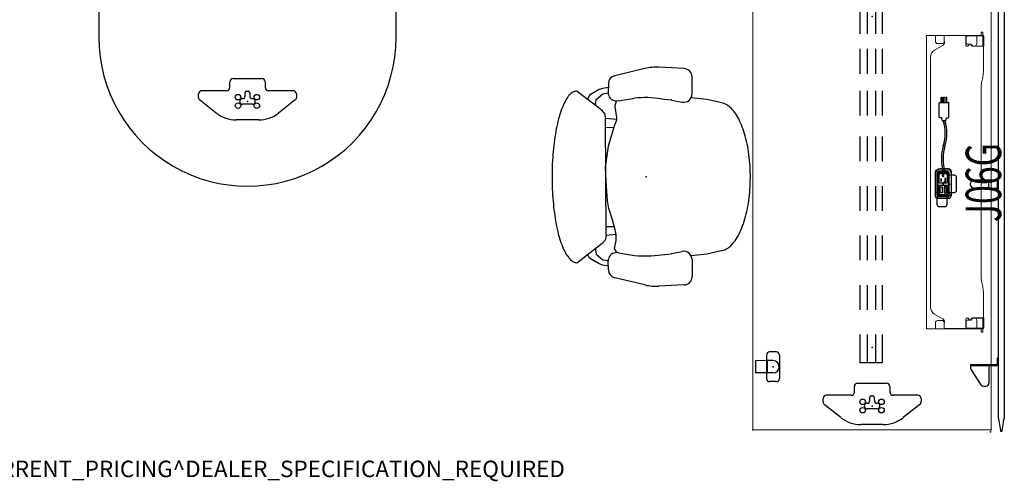
# Model space of a CAD drawing. Units: inches. Extents: x -15 to 183, y -6 to 126.
# Drawn here: x 64 to 183, y -6 to 50 of the extents above; entities that cross this region are included whole.
import ezdxf
from ezdxf.enums import TextEntityAlignment as Align

# ---------------------------------------------------------------- set-up
doc = ezdxf.new("R2010")
doc.units = ezdxf.units.IN
doc.header["$MEASUREMENT"] = 0
for name, color, linetype in [('ELEC', 1, 'Continuous'), ('PROP-BONUS-FINISH', 7, 'Continuous'), ('PROP-BONUS-PROD_NO', 7, 'Continuous'), ('SEAT', 5, 'Continuous'), ('SEAT-OTHER', 7, 'Continuous'), ('TERRITORY', 5, 'Continuous'), ('WKSURF', 6, 'Continuous'), ('WKSURF-SUPPORT', 6, 'Continuous'), ('WORKTL', 3, 'Continuous')]:
    doc.layers.add(name, color=color, linetype=linetype)
doc.styles.get("Standard").update_dxf_attribs({"font": 'arial.ttf'})

# ---------------------------------------------------------------- blocks, each defined once
blk = doc.blocks.new('BBUBBLET')
at = {"layer": 'PROP-BONUS-FINISH'}
blk.add_attdef('FINISH', (3, -5.5), '', height=2, dxfattribs=at)
at = {"layer": 'PROP-BONUS-PROD_NO', "flags": 8}
blk.add_attdef('PROD_NO', (3, -3), '', height=2, dxfattribs=at)
blk = doc.blocks.new('disclaimer')
ref = blk.add_blockref('BBUBBLET', (0, 0))
ref.add_attrib('FINISH', 'BUDGET_PURPOSES_ONLY^ UPDATE_FOR_CURRENT_PRICING^ DEALER_SPECIFICATION_REQUIRED', (3, -5.5), dxfattribs={"layer": 'PROP-BONUS-FINISH', "height": 2})
blk = doc.blocks.new('vfg2b3_1_0p')
at = {"layer": 'WKSURF'}
for p, q in [((-1.3, 5.54), (-1.3, 2.52)), ((-0.9, 5.94), (-0.49, 5.94)), ((-0.18, 5.79), (1.41, 3.78)), ((-2.76, -1.75), (-2.76, 1.75)), ((-2.37, 2.14), (-1.69, 2.14)), ((2.25, 1.36), (2.25, -1.36)), ((-1.25, -0.11), (-1.25, 0.11)), ((-1.09, 0.27), (-0.65, 0.27)), ((0.33, 0.61), (0.33, -0.61)), ((-0.65, -0.27), (-1.09, -0.27)), ((-1.69, -2.14), (-2.37, -2.14)), ((-1.3, -2.52), (-1.3, -5.54)), ((1.41, -3.78), (-0.18, -5.79)), ((-0.49, -5.94), (-0.9, -5.94))]:
    blk.add_line(p, q, dxfattribs=at)
for centre in [(-0.51, 1.14), (0.51, 1.14), (-0.51, -1.14), (0.51, -1.14)]:
    blk.add_circle(centre, 0.335, dxfattribs=at)
for centre, radius, start, end in [((-0.9, 5.54), 0.394, 90, 180), ((-0.49, 5.54), 0.394, 38.2577, 90), ((-1.65, 1.36), 3.9, 0, 38.2577), ((-1.69, 2.54), 0.394, 270, 0), ((-2.37, 1.75), 0.394, 90, 180), ((-1.09, 0.11), 0.157, 90, 180), ((-0.65, 0.59), 0.315, 270, 1.7365), ((0, 0.61), 0.335, 0, 183.3465), ((-1.09, -0.11), 0.157, 180, 270), ((-0.65, -0.59), 0.315, 358.2635, 90), ((0, -0.61), 0.335, 178.2635, 0.9634), ((-2.37, -1.75), 0.394, 180, 270), ((-1.69, -2.54), 0.394, 360, 90), ((-1.65, -1.36), 3.9, 321.7423, 0), ((-0.9, -5.54), 0.394, 180, 270), ((-0.49, -5.54), 0.394, 270, 321.7423)]:
    blk.add_arc(centre, radius, start, end, dxfattribs=at)
blk.add_point((0, 0), dxfattribs=at)
blk = doc.blocks.new('gy1412_1_0p')
at = {"layer": 'ELEC'}
for p, q in [((-1.72, -0.66), (-1.72, 0.66)), ((-1.42, 0.96), (1.42, 0.96)), ((-1.42, 0.6), (-1.42, -0.6)), ((1.36, 0.66), (-1.36, 0.66)), ((1.27, 0.65), (-1.29, 0.65)), ((-1.29, 0.65), (-1.29, -0.65)), ((1.27, -0.65), (1.27, 0.65)), ((1.42, -0.6), (1.42, 0.6)), ((1.72, -0.66), (1.72, 0.66)), ((-1.42, -0.96), (1.42, -0.96)), ((-1.36, -0.66), (1.36, -0.66)), ((-1.29, -0.65), (1.27, -0.65))]:
    blk.add_line(p, q, dxfattribs=at)
for centre, radius, start, end in [((-1.42, 0.66), 0.3, 90, 180), ((-1.36, 0.6), 0.06, 90, 180), ((1.36, 0.6), 0.06, 0, 90), ((1.42, 0.66), 0.3, 0, 90), ((-1.42, -0.66), 0.3, 180, 270), ((-1.36, -0.6), 0.06, 180, 270), ((1.36, -0.6), 0.06, 270, 0), ((1.42, -0.66), 0.3, 270, 0)]:
    blk.add_arc(centre, radius, start, end, dxfattribs=at)
for p in [(0, 0.76), (0, 0)]:
    blk.add_point(p, dxfattribs=at)
blk = doc.blocks.new('gy1414_j06g_0p')
at = {"layer": 'ELEC'}
for p, q in [((-2.75, -0.2), (-2.75, 0.46)), ((-2.5, 0.71), (-1.5, 0.71)), ((-1.5, 0.71), (-1.5, -0.72)), ((-1.49, 0.59), (-1.49, -0.59)), ((-1.36, 0.71), (1.36, 0.71)), ((-1.15, 0.53), (-1.24, 0.44)), ((-1.24, 0.44), (-1.24, -0.45)), ((-0.25, 0.53), (-1.15, 0.53)), ((-1.07, 0.36), (-0.32, 0.36)), ((-1.07, 0.12), (-1.07, 0.36)), ((-0.32, 0.12), (-1.07, 0.12)), ((-0.32, 0.36), (-0.32, 0.12)), ((-0.17, 0.45), (-0.25, 0.53)), ((-0.17, -0.44), (-0.17, 0.45)), ((0.25, 0.53), (0.16, 0.44)), ((0.16, 0.44), (0.16, -0.45)), ((1.15, 0.53), (0.25, 0.53)), ((0.65, 0.29), (0.34, 0.29)), ((0.34, 0.29), (0.34, 0.18)), ((0.34, 0.18), (0.65, 0.18)), ((0.65, 0.18), (0.65, 0.29)), ((1.1, 0.1), (1.01, 0.1)), ((1.1, -0.1), (1.1, 0.1)), ((1.23, 0.45), (1.15, 0.53)), ((1.23, -0.44), (1.23, 0.45)), ((1.48, -0.59), (1.48, 0.59)), ((7.67, 0.08), (8.04, 0.16)), ((7.67, -0.32), (7.67, 0.08)), ((8.04, 0.43), (8.2, 0.47)), ((8.04, 0.16), (8.04, 0.43)), ((8.2, 0.47), (9.74, 0.47)), ((9.74, 0.47), (9.88, 0.45)), ((9.88, 0.45), (9.88, -0.69)), ((9.88, 0.23), (10.52, 0.23)), ((10.52, 0.17), (9.88, 0.17)), ((10.52, 0.23), (10.52, 0.17)), ((-1.5, -0.45), (-2.5, -0.45)), ((-1.5, -0.72), (-1, -0.72)), ((-1.5, -0.72), (1.25, -0.72)), ((-1.36, -0.71), (1.36, -0.71)), ((-1.24, -0.45), (-1.15, -0.53)), ((-1.15, -0.53), (-0.26, -0.53)), ((-0.32, -0.11), (-1.07, -0.11)), ((-1.07, -0.11), (-1.07, -0.36)), ((-1.07, -0.36), (-0.32, -0.36)), ((-1, -0.72), (-1, -1.37)), ((-0.32, -0.36), (-0.32, -0.11)), ((-0.26, -0.53), (-0.17, -0.44)), ((0.16, -0.45), (0.25, -0.53)), ((0.25, -0.53), (1.13, -0.53)), ((0.67, -0.21), (0.31, -0.21)), ((0.31, -0.21), (0.31, -0.32)), ((0.31, -0.32), (0.67, -0.32)), ((0.67, -0.32), (0.67, -0.21)), ((1.01, -0.1), (1.1, -0.1)), ((1.08, -1.37), (1.08, -0.72)), ((1.13, -0.53), (1.23, -0.44)), ((7.67, -0.32), (8.04, -0.39)), ((8.04, -0.39), (8.04, -0.66)), ((8.04, -0.66), (8.2, -0.7)), ((8.2, -0.7), (9.74, -0.7)), ((9.74, -0.7), (9.88, -0.69)), ((9.88, -0.06), (10.52, -0.06)), ((10.52, -0.19), (9.88, -0.19)), ((10.52, -0.39), (9.88, -0.39)), ((9.88, -0.45), (10.52, -0.45)), ((10.52, -0.06), (10.52, -0.19)), ((10.52, -0.45), (10.52, -0.39)), ((-0.75, -1.62), (0.83, -1.62))]:
    blk.add_line(p, q, dxfattribs=at)
for centre, radius, start, end in [((-2.5, 0.46), 0.25, 90, 180), ((-1.36, 0.59), 0.125, 90, 179.7985), ((1.01, 0), 0.104, 89.6968, 270.3032), ((1.36, 0.59), 0.125, 0, 90), ((3.06, -5.28), 5.49, 73.2613, 106.7387), ((3.06, -5.48), 5.49, 73.2613, 106.7387), ((-2.5, -0.2), 0.25, 180, 270), ((-1.36, -0.59), 0.125, 179.7985, 270), ((1.36, -0.59), 0.125, 270, 0), ((6.16, 4.81), 5.06, 252.5475, 287.4525), ((6.16, 4.61), 5.06, 252.5475, 287.4525), ((-0.75, -1.37), 0.25, 180, 270), ((0.83, -1.37), 0.25, 270, 0)]:
    blk.add_arc(centre, radius, start, end, dxfattribs=at)
blk.add_point((0, 0), dxfattribs=at)
at = {"layer": 'ELEC', "width": 0.7}
blk.add_text('J06G', height=4.3, dxfattribs=at).set_placement((0.19, -7.03), align=Align.CENTER)
blk = doc.blocks.new('gy1300_30_2p')
at = {"layer": 'ELEC', "linetype": 'Continuous', "lineweight": 0}
for p, q in [((11.58, -0.94), (11.58, -1.06)), ((12.05, -0.9), (11.62, -0.9)), ((11.62, -1.1), (12.01, -1.1)), ((11.98, -0.87), (11.98, -0.9)), ((11.98, -0.9), (11.98, -0.93)), ((11.98, -0.9), (11.98, -0.9)), ((11.98, -0.93), (11.98, -0.95)), ((11.98, -0.93), (12.01, -0.93)), ((11.98, -0.95), (11.98, -1.1)), ((11.98, -1.1), (11.98, -1.12)), ((11.98, -1.12), (11.98, -2.94)), ((12.01, -0.95), (12.01, -0.93)), ((12.01, -0.95), (12.01, -1.1)), ((12.01, -1.12), (12.01, -1.1)), ((12.01, -1.12), (12.01, -1.65)), ((12.05, -0.8), (12.05, -0.87)), ((13.29, -0.8), (12.05, -0.8)), ((12.05, -0.88), (12.05, -0.87)), ((12.05, -0.88), (12.05, -1.1)), ((13.14, -0.9), (12.05, -0.9)), ((12.05, -2.77), (12.05, -1.1)), ((12.05, -1.14), (12.05, -2.82)), ((13.28, -1.05), (13.28, -2.12)), ((13.29, -0.8), (13.29, -0.87)), ((13.29, -0.87), (13.29, -1.15)), ((13.29, -1.15), (13.29, -2.09)), ((13.37, -0.85), (16.42, -0.85)), ((17.13, -0.93), (17.54, -1.03)), ((18.25, -1.11), (20.81, -1.11)), ((20.81, -1.11), (41.25, -1.11)), ((42.37, -0.93), (41.96, -1.03)), ((46.13, -0.85), (43.08, -0.85)), ((46.21, -0.8), (46.21, -0.87)), ((46.21, -0.8), (47.45, -0.8)), ((46.21, -0.87), (46.21, -1.15)), ((46.21, -1.15), (46.21, -2.09)), ((46.22, -1.05), (46.22, -2.12)), ((46.36, -0.9), (47.45, -0.9)), ((47.45, -0.8), (47.45, -0.87)), ((47.45, -0.88), (47.45, -0.87)), ((47.45, -0.88), (47.45, -1.1)), ((47.45, -0.9), (47.88, -0.9)), ((47.45, -2.77), (47.45, -1.1)), ((47.45, -1.14), (47.45, -2.82)), ((47.49, -0.95), (47.49, -0.93)), ((47.52, -0.93), (47.49, -0.93)), ((47.49, -0.95), (47.49, -1.1)), ((47.88, -1.1), (47.49, -1.1)), ((47.49, -1.12), (47.49, -1.1)), ((47.49, -1.12), (47.49, -1.65)), ((47.52, -0.87), (47.52, -0.9)), ((47.52, -0.9), (47.52, -0.93)), ((47.52, -0.9), (47.52, -0.9)), ((47.52, -0.93), (47.52, -0.95)), ((47.52, -0.95), (47.52, -1.1)), ((47.52, -1.1), (47.52, -1.12)), ((47.52, -1.12), (47.52, -1.65)), ((47.92, -0.94), (47.92, -1.06)), ((11.98, -1.65), (12.05, -1.65)), ((12.01, -2.94), (12.01, -1.65)), ((12.05, -1.65), (12.05, -1.65)), ((12.05, -1.65), (13.04, -1.65)), ((13.03, -2.82), (13.03, -2.33)), ((13.15, -2.21), (13.17, -2.21)), ((13.28, -2.12), (13.28, -2.22)), ((46.22, -2.12), (46.22, -2.22)), ((46.35, -2.21), (46.33, -2.21)), ((47.45, -1.65), (46.46, -1.65)), ((46.47, -2.82), (46.47, -2.33)), ((47.52, -1.65), (47.45, -1.65)), ((47.45, -1.65), (47.45, -1.65)), ((47.49, -2.94), (47.49, -1.65)), ((47.52, -2.94), (47.52, -1.65)), ((11.98, -3.45), (11.98, -2.94)), ((11.98, -2.94), (12.05, -2.94)), ((11.98, -3.45), (11.98, -5.08)), ((12.01, -2.94), (12.01, -3.21)), ((12.01, -3.45), (12.01, -3.21)), ((12.01, -3.45), (12.01, -5.08)), ((12.2, -2.94), (12.05, -2.94)), ((12.91, -2.94), (12.2, -2.94)), ((12.2, -2.97), (13.13, -2.97)), ((12.91, -2.94), (12.22, -2.94)), ((13.28, -2.78), (13.28, -2.81)), ((46.22, -2.78), (46.22, -2.81)), ((47.3, -2.97), (46.37, -2.97)), ((46.59, -2.94), (47.28, -2.94)), ((46.59, -2.94), (47.3, -2.94)), ((47.3, -2.94), (47.45, -2.94)), ((47.52, -2.94), (47.45, -2.94)), ((47.49, -2.94), (47.49, -3.21)), ((47.49, -3.45), (47.49, -3.21)), ((47.49, -3.45), (47.49, -5.08)), ((47.52, -2.94), (47.52, -3.21)), ((47.52, -3.45), (47.52, -3.21)), ((47.52, -3.45), (47.52, -5.08)), ((11.98, -5.32), (11.98, -5.08)), ((11.98, -5.32), (11.98, -5.59)), ((11.98, -6.66), (11.98, -5.59)), ((11.98, -5.59), (12.05, -5.59)), ((12.01, -5.32), (12.01, -5.08)), ((12.01, -5.32), (12.01, -5.59)), ((12.05, -5.59), (12.72, -5.59)), ((12.98, -5.85), (12.98, -6.4)), ((13.76, -6.75), (13.16, -5.71)), ((45.74, -6.75), (46.34, -5.71)), ((46.52, -5.85), (46.52, -6.4)), ((47.45, -5.59), (46.78, -5.59)), ((47.52, -5.59), (47.45, -5.59)), ((47.49, -5.32), (47.49, -5.08)), ((47.49, -5.32), (47.49, -5.59)), ((47.52, -5.32), (47.52, -5.08)), ((47.52, -5.32), (47.52, -5.59)), ((47.52, -6.66), (47.52, -5.59)), ((11.98, -7.71), (11.98, -6.66)), ((11.98, -6.66), (12.05, -6.66)), ((12.05, -6.66), (12.06, -6.66)), ((12.06, -6.66), (12.72, -6.66)), ((47.44, -6.66), (46.78, -6.66)), ((47.45, -6.66), (47.44, -6.66)), ((47.52, -6.66), (47.45, -6.66)), ((47.52, -7.6), (47.52, -6.66)), ((12.06, -7.73), (47.44, -7.73)), ((44.87, -7.25), (14.63, -7.25)), ((47.52, -7.6), (47.52, -7.68)), ((47.52, -7.71), (47.52, -7.68))]:
    blk.add_line(p, q, dxfattribs=at)
at = {"layer": 'ELEC'}
for p, q in [((12.72, -5.59), (12.96, -5.59)), ((46.54, -5.59), (46.78, -5.59))]:
    blk.add_line(p, q, dxfattribs=at)
at = {"layer": 'ELEC', "linetype": 'Continuous', "lineweight": 0}
for centre, radius, start, end in [((11.62, -0.94), 0.0394, 90, 180), ((11.62, -1.06), 0.0394, 180, 270), ((13.14, -1.05), 0.148, 0, 90), ((46.36, -1.05), 0.148, 90, 180), ((47.88, -0.94), 0.0394, 0, 90), ((47.88, -1.06), 0.0394, 270, 0), ((13.04, -1.9), 0.25, 0, 90), ((13.17, -2.5), 0.125, 98.0116, 261.9884), ((13.13, -2.22), 0.157, 278.0116, 0), ((13.17, -2.09), 0.118, 270, 0), ((46.46, -1.9), 0.25, 90, 180), ((46.33, -2.09), 0.118, 180, 270), ((46.37, -2.22), 0.157, 180, 261.9884), ((46.33, -2.5), 0.125, 278.0116, 81.9884), ((12.22, -2.77), 0.169, 180, 270), ((12.2, -2.82), 0.148, 180, 231.5268), ((12.2, -2.82), 0.148, 231.5268, 270), ((12.91, -2.82), 0.118, 270, 0), ((12.91, -2.82), 0.118, 270, 0), ((13.13, -2.81), 0.157, 270, 0), ((13.13, -2.78), 0.157, 0, 81.9884), ((46.37, -2.78), 0.157, 98.0116, 180), ((46.37, -2.81), 0.157, 180, 270), ((46.59, -2.82), 0.118, 180, 270), ((46.59, -2.82), 0.118, 180, 270), ((47.28, -2.77), 0.169, 270, 0), ((47.3, -2.82), 0.148, 270, 308.4732), ((47.3, -2.82), 0.148, 308.4732, 0), ((12.72, -5.85), 0.256, 82.638, 90), ((12.72, -5.85), 0.256, 0, 82.638), ((12.96, -5.83), 0.236, 30, 90), ((46.54, -5.83), 0.236, 90, 150), ((46.78, -5.85), 0.256, 97.362, 180), ((46.78, -5.85), 0.256, 90, 97.362), ((12.72, -6.4), 0.256, 270, 0), ((46.78, -6.4), 0.256, 180, 270)]:
    blk.add_arc(centre, radius, start, end, dxfattribs=at)
at = {"layer": 'ELEC', "linetype": 'Continuous', "lineweight": 0, "extrusion": (0, 0, -1)}
for centre, radius, start, end in [((-12.01, -1.14), 0.0394, 90, 166.9061), ((-12.01, -1.14), 0.0394, 166.9061, 180), ((-47.49, -1.14), 0.0394, 13.0939, 90), ((-47.49, -1.14), 0.0394, 0, 13.0939), ((-13.15, -2.33), 0.118, 0, 90), ((-46.35, -2.33), 0.118, 90, 180), ((-14.63, -6.25), 1, 270, 330), ((-44.87, -6.25), 1, 210, 270)]:
    blk.add_arc(centre, radius, start, end, dxfattribs=at)
for centre, major_axis, ratio, start_param, end_param in [((12.06, -0.87), (-0.0787, 0), 0.260505, 0, 1.482682), ((16.42, -1.11), (1, 0), 0.260505, -1.570796, -0.785398), ((41.25, -0.85), (-1, 0), 0.260536, -2.356194, -1.570796), ((46.13, -0.83), (0.0787, 0), 0.260505, 0, 1.570796), ((47.44, -0.9), (0.0787, 0), 0.260505, -1.482682, -0.015585), ((47.44, -0.9), (0.0787, 0), 0.260505, -0.015585, 0), ((47.49, -3.04), (0, 0.0984), 0.000042, 0.131616, 0.263545), ((47.52, -3.04), (0, 0.0984), 0, -0.263545, -0.132745), ((11.98, -5.49), (0, -0.0989), 0, 0.133226, 0.264137), ((12.06, -7.71), (-0.0787, 0), 0.294169, -1.570796, 0)]:
    blk.add_ellipse(centre, major_axis=major_axis, ratio=ratio, start_param=start_param, end_param=end_param, dxfattribs=at)
at = {"layer": 'ELEC', "linetype": 'Continuous', "lineweight": 0}
for centre, major_axis, ratio, start_param, end_param in [((12.06, -0.9), (-0.0787, 0), 0.260505, -1.482682, -0.015585), ((12.06, -0.9), (-0.0787, 0), 0.260505, -0.015585, 0), ((13.37, -0.83), (-0.0787, 0), 0.260505, 0, 1.570796), ((18.25, -0.85), (1, 0), 0.260536, -2.356194, -1.570796), ((43.08, -1.11), (-1, 0), 0.260505, -1.570796, -0.785398), ((47.44, -0.87), (0.0787, 0), 0.260505, 0, 1.482682), ((12.01, -3.04), (0, 0.0984), 0.000042, 0.131616, 0.263545), ((47.52, -5.49), (0, -0.0989), 0, 0.133226, 0.264137), ((47.44, -7.71), (0.0787, 0), 0.294169, -1.570796, 0)]:
    blk.add_ellipse(centre, major_axis=major_axis, ratio=ratio, start_param=start_param, end_param=end_param, dxfattribs=at)
for points in [[(11.98, -2.94), (11.98, -2.94), (11.98, -2.94), (11.98, -2.94), (11.98, -2.94), (11.98, -2.94)], [(47.52, -2.94), (47.52, -2.94), (47.52, -2.94), (47.52, -2.94), (47.52, -2.94), (47.52, -2.94)], [(12.01, -5.59), (12.01, -5.59), (12.01, -5.59), (12.01, -5.59)], [(47.49, -5.59), (47.49, -5.59), (47.49, -5.59), (47.49, -5.59)]]:
    blk.add_open_spline(points, degree=3, dxfattribs=at)
for points, knots in [([(12.01, -2.94), (12.01, -2.94), (12.01, -2.94), (12.01, -2.94), (12.01, -2.94), (12.01, -2.94)], [-0.02286513, -0.02286513, -0.02286513, -0.02286513, -0.01144225, -0.01144225, -0.00001533, -0.00001533, -0.00001533, -0.00001533]), ([(47.49, -2.94), (47.49, -2.94), (47.49, -2.94), (47.49, -2.94), (47.49, -2.94), (47.49, -2.94)], [-0.02286513, -0.02286513, -0.02286513, -0.02286513, -0.01144225, -0.01144225, -0.00001533, -0.00001533, -0.00001533, -0.00001533]), ([(11.98, -5.59), (11.98, -5.59), (11.98, -5.59), (11.98, -5.59), (11.98, -5.59), (11.98, -5.59), (11.98, -5.59), (11.98, -5.59), (11.98, -5.59), (11.98, -5.59)], [0, 0, 0, 0, 0.333333, 0.333333, 0.333333, 0.666667, 0.666667, 0.666667, 1, 1, 1, 1]), ([(12.01, -5.59), (12.01, -5.59), (12.01, -5.59), (12.01, -5.59), (12.01, -5.59), (12.01, -5.59)], [0.000001, 0.000001, 0.000001, 0.000001, 0.01328403, 0.01328403, 0.02660503, 0.02660503, 0.02660503, 0.02660503]), ([(12.01, -5.59), (12.01, -5.59), (12.01, -5.59), (12.01, -5.59), (12.01, -5.59), (12.01, -5.59)], [-0.0273685, -0.0273685, -0.0273685, -0.0273685, -0.01355584, -0.01355584, -0.000001, -0.000001, -0.000001, -0.000001]), ([(47.49, -5.59), (47.49, -5.59), (47.49, -5.59), (47.49, -5.59), (47.49, -5.59), (47.49, -5.59)], [0.000001, 0.000001, 0.000001, 0.000001, 0.01328403, 0.01328403, 0.02660503, 0.02660503, 0.02660503, 0.02660503]), ([(47.49, -5.59), (47.49, -5.59), (47.49, -5.59), (47.49, -5.59), (47.49, -5.59), (47.49, -5.59)], [-0.0273685, -0.0273685, -0.0273685, -0.0273685, -0.01355584, -0.01355584, -0.000001, -0.000001, -0.000001, -0.000001]), ([(47.52, -5.59), (47.52, -5.59), (47.52, -5.59), (47.52, -5.59), (47.52, -5.59), (47.52, -5.59), (47.52, -5.59), (47.52, -5.59), (47.52, -5.59), (47.52, -5.59)], [0, 0, 0, 0, 0.333333, 0.333333, 0.333333, 0.666667, 0.666667, 0.666667, 1, 1, 1, 1])]:
    blk.add_open_spline(points, degree=3, knots=knots, dxfattribs=at)
at = {"layer": 'ELEC'}
for p in [(0, 0), (60, 0)]:
    blk.add_point(p, dxfattribs=at)
blk = doc.blocks.new('gyt700_f_0p')
at = {"layer": 'WORKTL'}
for p, q in [((-1.8, 0.415), (-1.8, -0.415)), ((-1.425, 0.79), (1.425, 0.79)), ((-0.75, 0), (-0.75, -0.72)), ((0.75, 0), (0.75, -0.72)), ((1.8, 0.415), (1.8, -0.415)), ((-1.425, -0.79), (1.425, -0.79)), ((-0.75, -0.72), (0.75, -0.72)), ((-0.75, -0.72), (-0.73, -2.12)), ((0.75, -0.72), (0.73, -2.12)), ((-0.73, -2.12), (0.73, -2.12))]:
    blk.add_line(p, q, dxfattribs=at)
for centre, radius, start, end in [((-1.425, 0.415), 0.375, 90, 180), ((0, 0), 0.75, 0, 180), ((1.425, 0.415), 0.375, 0, 90), ((-1.425, -0.415), 0.375, 180, 270), ((1.425, -0.415), 0.375, 270, 0)]:
    blk.add_arc(centre, radius, start, end, dxfattribs=at)
blk.add_point((0, 0), dxfattribs=at)
blk = doc.blocks.new('vfg696_43_1p')
at = {"layer": 'WKSURF'}
for p in [(0, 0), (53.75, 0)]:
    blk.add_point(p, dxfattribs=at)
at = {"layer": 'WKSURF-SUPPORT'}
for p, q in [((5.23, 1.45), (8.65, 1.45)), ((5.23, -1.24), (5.23, 1.45)), ((11.65, 1.45), (14.65, 1.45)), ((17.65, 1.45), (20.65, 1.45)), ((23.65, 1.45), (26.65, 1.45)), ((29.65, 1.45), (32.65, 1.45)), ((35.19, 1.45), (38.19, 1.45)), ((40.26, 1.45), (43.26, 1.45)), ((45.1, 1.45), (48.53, 1.45)), ((48.53, 1.45), (48.53, -1.24)), ((8.65, 0.6), (5.23, 0.6)), ((14.65, 0.6), (11.65, 0.6)), ((20.65, 0.6), (17.65, 0.6)), ((26.65, 0.6), (23.65, 0.6)), ((32.65, 0.6), (29.65, 0.6)), ((38.19, 0.6), (35.19, 0.6)), ((43.26, 0.6), (40.26, 0.6)), ((48.53, 0.6), (45.1, 0.6)), ((8.65, -0.4), (5.23, -0.4)), ((14.65, -0.4), (11.65, -0.4)), ((20.65, -0.4), (17.65, -0.4)), ((26.65, -0.4), (23.65, -0.4)), ((32.65, -0.4), (29.65, -0.4)), ((38.19, -0.4), (35.19, -0.4)), ((43.26, -0.4), (40.26, -0.4)), ((48.53, -0.4), (45.1, -0.4)), ((8.65, -1.24), (5.23, -1.24)), ((14.65, -1.24), (11.65, -1.24)), ((20.65, -1.24), (17.65, -1.24)), ((26.65, -1.24), (23.65, -1.24)), ((32.65, -1.24), (29.65, -1.24)), ((38.19, -1.24), (35.19, -1.24)), ((43.26, -1.24), (40.26, -1.24)), ((48.53, -1.24), (45.1, -1.24))]:
    blk.add_line(p, q, dxfattribs=at)
blk = doc.blocks.new('vfg353_ga4260r_1p')
at = {"layer": 'TERRITORY'}
for p, q in [((0.07, 1.37), (0.06, 1.34)), ((0.06, 1.34), (0.06, 1.3)), ((0.06, 1.3), (0.07, 1.27)), ((0.08, 1.4), (0.07, 1.37)), ((0.07, 1.27), (0.08, 1.24)), ((0.11, 1.42), (0.08, 1.4)), ((0.08, 1.24), (0.11, 1.22)), ((0.14, 1.44), (0.11, 1.42)), ((0.11, 1.22), (0.14, 1.21)), ((1.11, 1.59), (0.14, 1.44)), ((0.14, 1.21), (1.11, 1.05)), ((1.56, 1.65), (1.11, 1.59)), ((1.57, 1.7), (1.56, 1.69)), ((1.56, 1.69), (1.56, 1.65)), ((58.43, 1.7), (1.57, 1.7)), ((58.44, 1.69), (58.43, 1.7)), ((58.44, 1.65), (58.44, 1.69)), ((58.89, 1.59), (58.44, 1.65)), ((59.86, 1.44), (58.89, 1.59)), ((58.89, 1.05), (59.86, 1.21)), ((59.89, 1.42), (59.86, 1.44)), ((59.86, 1.21), (59.89, 1.22)), ((59.92, 1.4), (59.89, 1.42)), ((59.89, 1.22), (59.92, 1.24)), ((59.93, 1.37), (59.92, 1.4)), ((59.92, 1.24), (59.93, 1.27)), ((59.94, 1.34), (59.93, 1.37)), ((59.93, 1.27), (59.94, 1.3)), ((59.94, 1.3), (59.94, 1.34)), ((1.11, 1.05), (1.56, 1)), ((1.56, 1), (1.56, 0.96)), ((1.56, 0.96), (1.57, 0.95)), ((1.57, 0.95), (58.43, 0.95)), ((8.91, 0.94), (8.91, 0.82)), ((29.5, 0.94), (30.5, 0.94)), ((29.5, -0.23), (29.5, 0.94)), ((29.5, 0.82), (30.5, 0.82)), ((29.88, 0.94), (30.12, 0.94)), ((29.88, 0.82), (30.12, 0.82)), ((30.5, -0.23), (30.5, 0.94)), ((51.1, 0.94), (51.1, 0.82)), ((58.43, 0.95), (58.44, 0.96)), ((58.44, 1), (58.89, 1.05)), ((58.44, 0.96), (58.44, 1)), ((7.5, -2.34), (5.7, -1.15)), ((29.5, -2.03), (29.5, -0.23)), ((29.5, -0.23), (30.5, -0.23)), ((30.5, -0.23), (30.5, -2.03)), ((52.5, -2.34), (54.3, -1.15)), ((30.12, -2.4), (29.88, -2.4))]:
    blk.add_line(p, q, dxfattribs=at)
at = {"layer": 'TERRITORY', "extrusion": (-1, -6.12323e-17, 2.22045e-16)}
for p, q in [((8.03, -0.17), (8.03, 0.94)), ((8.15, -0.17), (8.15, 0.82)), ((5.54, -0.84), (5.54, -0.55)), ((8.03, -2.4), (8.03, -0.17)), ((8.15, -2.4), (8.15, -0.17))]:
    blk.add_line(p, q, dxfattribs=at)
at = {"layer": 'TERRITORY', "extrusion": (6.12323e-17, -1, 0)}
for p, q in [((8.91, 0.94), (8.03, 0.94)), ((8.91, 0.82), (8.15, 0.82)), ((8.15, -0.17), (5.91, -0.17)), ((8.15, -2.4), (7.71, -2.4))]:
    blk.add_line(p, q, dxfattribs=at)
at = {"layer": 'TERRITORY', "extrusion": (-6.12323e-17, -1, 0)}
for p, q in [((51.1, 0.94), (51.98, 0.94)), ((51.1, 0.82), (51.85, 0.82)), ((51.85, -0.17), (54.09, -0.17)), ((51.85, -2.4), (52.29, -2.4))]:
    blk.add_line(p, q, dxfattribs=at)
at = {"layer": 'TERRITORY', "extrusion": (1, -6.12323e-17, 2.22045e-16)}
for p, q in [((51.85, -0.17), (51.85, 0.82)), ((51.98, -0.17), (51.98, 0.94)), ((51.85, -2.4), (51.85, -0.17)), ((51.98, -2.4), (51.98, -0.17)), ((54.47, -0.84), (54.47, -0.55))]:
    blk.add_line(p, q, dxfattribs=at)
at = {"layer": 'TERRITORY'}
for centre, start, end in [((5.91, -0.55), 90, 180), ((5.91, -0.84), 180, 236.5), ((54.09, -0.55), 0, 90), ((54.09, -0.84), 303.5, 0), ((7.71, -2.02), 236.5, 270), ((29.88, -2.03), 180, 270), ((30.12, -2.03), 270, 0), ((52.29, -2.02), 270, 303.5)]:
    blk.add_arc(centre, 0.375, start, end, dxfattribs=at)
for p in [(0, 0), (0, 0), (60, 0), (60, 0)]:
    blk.add_point(p, dxfattribs=at)
blk = doc.blocks.new('vfgs36_3630l08_0p')
at = {"layer": 'WKSURF'}
blk.add_lwpolyline([(0, 0.13), (36, 0.13), (36, 12.22, 1.001467), (0, 12.22)], format="xyb", close=True, dxfattribs=at)
for p in [(18, 19.98), (0, 0), (36, 0)]:
    blk.add_point(p, dxfattribs=at)
blk = doc.blocks.new('vfgs10_3060l081_3p')
at = {"layer": 'WKSURF', "linetype": 'Continuous', "lineweight": 0}
for p, q in [((60, 0), (0, 0)), ((0, 0), (0, -28.88)), ((60, -28.88), (60, 0)), ((28.35, -5.2), (28.35, -6.24)), ((31.27, -4.82), (28.73, -4.82)), ((31.64, -6.24), (31.64, -5.2)), ((28.73, -6.61), (31.27, -6.61)), ((0, -28.88), (60, -28.88))]:
    blk.add_line(p, q, dxfattribs=at)
for centre, start, end in [((28.73, -5.2), 90, 180), ((31.27, -5.2), 0, 90), ((28.73, -6.24), 180, 270), ((31.27, -6.24), 270, 0)]:
    blk.add_arc(centre, 0.375, start, end, dxfattribs=at)
at = {"layer": 'WKSURF'}
for p in [(0, 0), (60, 0), (30, -5.72), (2.87, -14.44), (9.95, -14.44), (50.05, -14.44), (57.13, -14.44), (0, -28.88), (60, -28.88)]:
    blk.add_point(p, dxfattribs=at)
blk = doc.blocks.new('1aeron2_b_tlim_arms_posturefitsl_3p')
at = {"layer": 'SEAT'}
for p, q in [((4.61, 13.11), (1.55, 13.27)), ((-0.15, 13.11), (-3.81, 12.24)), ((5.56, 10.03), (5.56, 12.11)), ((-4.59, 10.82), (-5.25, 10.69)), ((-4.58, 11.29), (-4.6, 10.21)), ((-5.32, 8.01), (-8.35, 10.34)), ((-6.88, 9.87), (-7.1, 9.37)), ((-5.69, 10.56), (-6.88, 9.87)), ((-6.06, 9.37), (-5.25, 10.06)), ((-5.25, 10.69), (-5.69, 10.56)), ((-5.25, 10.06), (-4.6, 10.16)), ((7.37, 9.36), (5.45, 9.57)), ((-6.12, 8.87), (-6.06, 9.37)), ((-6.07, 8.58), (-6.12, 8.87)), ((-3.74, 8.65), (-3.61, 9.19)), ((-3.74, 8.54), (-3.74, 8.65)), ((-3.63, 7.72), (-3.74, 8.54)), ((-3.36, 9.22), (-1.42, 9.53)), ((1.83, 9.44), (3.02, 9.32)), ((3.11, 9.3), (4.37, 9.05)), ((9.02, 8.99), (7.37, 9.36)), ((-4.97, 7.6), (-5.32, 8.01)), ((-4.91, 7.07), (-4.97, 7.6)), ((-3.57, 7.19), (-3.63, 7.72)), ((-3.57, 6.9), (-3.57, 7.19)), ((-4.85, -7.13), (-4.91, 7.07)), ((-3.57, 6.95), (-4.91, 7.07)), ((-4.91, 5.96), (-3.89, 6.02)), ((-4.56, 3.74), (-3.8, 6.31)), ((-3.8, 6.31), (-3.57, 6.9)), ((-4.62, 3.39), (-4.56, 3.74)), ((-4.91, 1.11), (-4.62, 3.39)), ((-4.85, -0.58), (-4.91, 1.11)), ((-4.68, -2.86), (-4.85, -0.58)), ((-4.5, -3.86), (-4.68, -2.86)), ((-4.09, -5.2), (-4.5, -3.86)), ((-3.74, -6.43), (-4.09, -5.2)), ((-4.85, -7.13), (-4.97, -7.66)), ((-4.85, -6.02), (-3.86, -6.02)), ((-3.63, -7.01), (-4.85, -7.13)), ((-3.63, -7.02), (-3.74, -6.43)), ((-3.63, -7.72), (-3.63, -7.02)), ((-5.32, -8.07), (-8.22, -10.35)), ((-4.97, -7.66), (-5.32, -8.07)), ((-3.82, -8.68), (-3.63, -7.72)), ((-6.88, -9.87), (-7.07, -9.44)), ((-6.08, -8.67), (-6.12, -8.87)), ((-6.12, -8.87), (-6.06, -9.37)), ((-6.06, -9.37), (-5.25, -10.06)), ((-3.56, -9.19), (-3.82, -8.68)), ((-3.36, -9.22), (-1.42, -9.53)), ((1.83, -9.44), (3.02, -9.32)), ((3.11, -9.3), (4.37, -9.05)), ((7.37, -9.36), (5.45, -9.57)), ((9.08, -8.98), (7.37, -9.36)), ((-5.69, -10.56), (-6.88, -9.87)), ((-5.25, -10.69), (-5.69, -10.56)), ((-5.25, -10.06), (-4.6, -10.16)), ((-4.59, -10.82), (-5.25, -10.69)), ((-4.58, -11.29), (-4.6, -10.21)), ((5.56, -10.03), (5.56, -12.11)), ((-0.15, -13.11), (-3.81, -12.24)), ((4.61, -13.11), (1.55, -13.27))]:
    blk.add_line(p, q, dxfattribs=at)
at = {"layer": 'SEAT', "flags": 128}
for points in [[(-8.56, 10.38), (-8.67, 10.35), (-8.78, 10.31), (-8.89, 10.25), (-9, 10.17), (-9.11, 10.09), (-9.22, 9.99), (-9.32, 9.87), (-9.43, 9.75), (-9.53, 9.61), (-9.63, 9.45), (-9.73, 9.29), (-9.83, 9.11), (-9.93, 8.92), (-10.02, 8.72), (-10.11, 8.51), (-10.2, 8.28), (-10.29, 8.05), (-10.37, 7.8), (-10.46, 7.54), (-10.54, 7.27), (-10.61, 7), (-10.68, 6.71), (-10.75, 6.42), (-10.82, 6.11), (-10.89, 5.8), (-10.95, 5.48), (-11, 5.15), (-11.06, 4.82), (-11.11, 4.48), (-11.15, 4.13), (-11.19, 3.78), (-11.23, 3.43), (-11.27, 3.06), (-11.3, 2.7), (-11.32, 2.33), (-11.35, 1.96), (-11.37, 1.58), (-11.38, 1.21), (-11.39, 0.83), (-11.4, 0.45), (-11.4, 0.07), (-11.4, -0.31), (-11.39, -0.69), (-11.39, -1.07), (-11.37, -1.45), (-11.35, -1.83), (-11.33, -2.2), (-11.31, -2.57), (-11.28, -2.94), (-11.24, -3.3), (-11.21, -3.66), (-11.17, -4.01), (-11.12, -4.36), (-11.07, -4.7), (-11.02, -5.04), (-10.97, -5.37), (-10.91, -5.69), (-10.84, -6), (-10.78, -6.31), (-10.71, -6.61), (-10.64, -6.9), (-10.56, -7.18), (-10.48, -7.45), (-10.4, -7.71), (-10.32, -7.96), (-10.23, -8.2), (-10.14, -8.43), (-10.05, -8.65), (-9.96, -8.85), (-9.86, -9.05), (-9.77, -9.23), (-9.67, -9.4), (-9.57, -9.55), (-9.46, -9.7), (-9.36, -9.83), (-9.25, -9.95), (-9.15, -10.05), (-9.04, -10.15), (-8.93, -10.22), (-8.82, -10.29), (-8.71, -10.34), (-8.6, -10.38), (-8.49, -10.4), (-8.38, -10.41)], [(9.08, -8.98), (9.23, -8.95), (9.38, -8.91), (9.52, -8.85), (9.67, -8.78), (9.81, -8.7), (9.96, -8.6), (10.1, -8.49), (10.24, -8.36), (10.38, -8.22), (10.51, -8.07), (10.64, -7.91), (10.77, -7.74), (10.9, -7.55), (11.02, -7.35), (11.14, -7.14), (11.26, -6.92), (11.37, -6.69), (11.48, -6.45), (11.59, -6.19), (11.69, -5.93), (11.78, -5.66), (11.88, -5.38), (11.96, -5.09), (12.04, -4.8), (12.12, -4.5), (12.19, -4.19), (12.26, -3.87), (12.32, -3.55), (12.38, -3.22), (12.43, -2.89), (12.47, -2.55), (12.51, -2.21), (12.55, -1.87), (12.57, -1.52), (12.6, -1.17), (12.61, -0.82), (12.62, -0.46), (12.63, -0.11), (12.63, 0.24), (12.62, 0.6), (12.61, 0.95), (12.59, 1.3), (12.57, 1.65), (12.53, 1.99), (12.5, 2.34), (12.46, 2.68), (12.41, 3.01), (12.36, 3.34), (12.3, 3.67), (12.24, 3.99), (12.17, 4.3), (12.09, 4.61), (12.01, 4.91), (11.93, 5.2), (11.84, 5.49), (11.75, 5.76), (11.65, 6.03), (11.55, 6.29), (11.44, 6.54), (11.33, 6.77), (11.22, 7), (11.1, 7.22), (10.98, 7.42), (10.85, 7.62), (10.73, 7.8), (10.6, 7.97), (10.46, 8.13), (10.33, 8.28), (10.19, 8.41), (10.05, 8.53), (9.91, 8.64), (9.76, 8.73), (9.62, 8.81), (9.47, 8.88), (9.32, 8.93), (9.17, 8.97), (9.02, 8.99)]]:
    blk.add_lwpolyline(points, dxfattribs=at)
at = {"layer": 'SEAT'}
for centre, radius, start, end in [((1.24, 7.27), 6, 87.0643, 103.3925), ((-3.58, 11.27), 1, 103.3925, 178.698), ((4.56, 12.11), 1, 0, 87.0643), ((-8.51, 10.14), 0.25, 52.4809, 102.7266), ((-3.6, 10.19), 1, 178.698, 262.725), ((-0.15, -4.2), 13.79, 81.7564, 95.3033), ((4.56, 10.03), 1, 258.6901, 0), ((-3.6, 10.19), 1, 262.725, 284.3814), ((2.91, 8.32), 1, 78.6901, 83.8298), ((-3.6, -10.19), 1, 97.275, 181.302), ((-3.6, -10.19), 1, 75.6186, 97.275), ((-0.15, 4.2), 13.79, 264.6967, 278.2436), ((2.91, -8.32), 1, 276.1702, 281.3099), ((4.56, -10.03), 1, 0, 101.3099), ((-8.37, -10.16), 0.25, 268.8874, 308.2544), ((-3.58, -11.27), 1, 181.302, 256.6075), ((1.24, -7.27), 6, 256.6075, 272.9357), ((4.56, -12.11), 1, 272.9357, 0)]:
    blk.add_arc(centre, radius, start, end, dxfattribs=at)
blk.add_point((0, 0), dxfattribs=at)
at = {"layer": 'SEAT-OTHER'}
blk.add_attdef('OTHER', (-7.41, -2), '', height=2, dxfattribs=at)

msp = doc.modelspace()

# ---------------------------------------------------------------- block references
for name, p, rotation in [('vfgs36_3630l08_0p', (109.7, 60), 180), ('vfgs10_3060l081_3p', (181.81, 60.25), 270), ('gy1300_30_2p', (181.7, 60), 270), ('vfg353_ga4260r_1p', (181.7, 60), 270), ('vfg696_43_1p', (167.37, 3.12), 90), ('vfg2b3_1_0p', (91.7, 40.02), 270), ('gy1414_j06g_0p', (175.98, 30), 90), ('gy1412_1_0p', (175.98, 30), 270), ('gyt700_f_0p', (155.37, 7.87), 270), ('vfg2b3_1_0p', (167.37, 3.12), 270)]:
    msp.add_blockref(name, p, dxfattribs=dict(rotation=rotation))
for name, p in [('1aeron2_b_tlim_arms_posturefitsl_3p', (140, 30.89)), ('disclaimer', (0, 0))]:
    msp.add_blockref(name, p)

doc.saveas('drawing.dxf')
